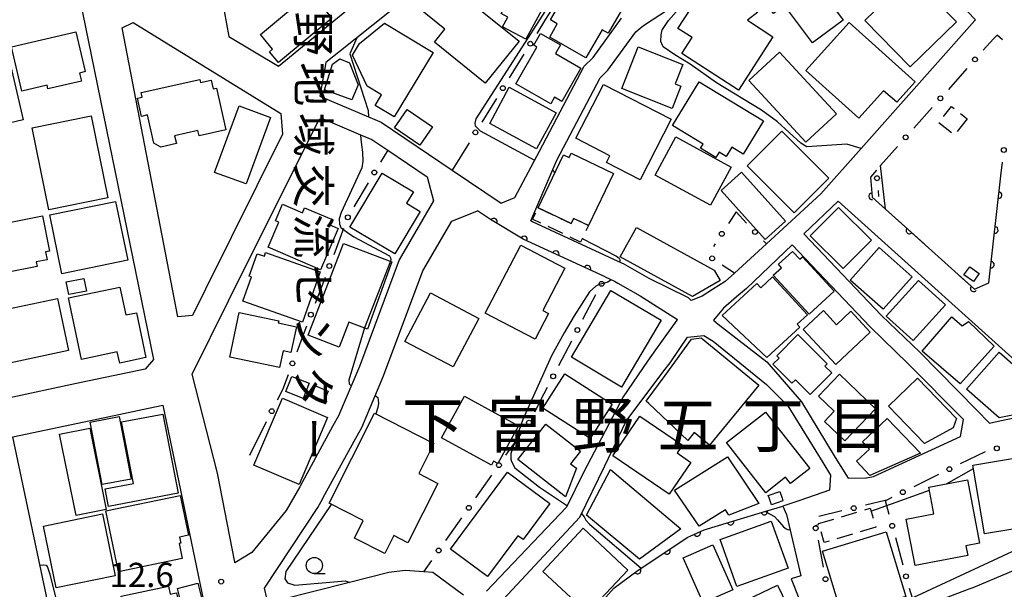
# Model space of a CAD drawing. Extents: x -10000 to -8000, y 96000 to 97501.
# Drawn here: x -9478 to -9326, y 97324 to 97412 of the extents above; entities that cross this region are included whole.
import ezdxf
from ezdxf.enums import TextEntityAlignment as Align

# ---------------------------------------------------------------- set-up
doc = ezdxf.new("R2010")
doc.units = 0
doc.linetypes.add('G', pattern=[3.75, 2.5, -1.25])
for name, color, linetype in [('2101000', 3, 'Continuous'), ('3001000', 3, 'Continuous'), ('3003000', 2, 'G'), ('6110000', 4, 'Continuous'), ('6130000', 4, 'Continuous'), ('6130990', 4, 'Continuous'), ('6331000', 2, 'Continuous'), ('7102000', 2, 'Continuous'), ('7312000', 4, 'Continuous'), ('8114000', 5, 'Continuous'), ('8131000', 4, 'Continuous')]:
    doc.layers.add(name, color=color, linetype=linetype)
doc.layers.get('0').off()
doc.styles.add('@PlotAnnotation', font='txt')
doc.styles.add('PlotAnnotation', font='txt')
doc.styles.add('ROMANS', font='romans')

# ---------------------------------------------------------------- blocks, each defined once
blk = doc.blocks.new('633100')
at = {"layer": '6331000'}
blk.add_lwpolyline([(0, -0.5), (0.67, -0.5)], dxfattribs=at)
blk.add_circle((0, 0), 0.5, dxfattribs=at)
blk = doc.blocks.new('731200')
at = {"layer": '7312000'}
blk.add_circle((0, 0), 0.15, dxfattribs=at)
blk = doc.blocks.new('M07')
blk.add_arc((0, 0), 0.5, 180, 0)

msp = doc.modelspace()

# ---------------------------------------------------------------- linework, layer by layer
at = {"layer": '2101000', "flags": 128}
for points in [[(-9458.23, 97357.73), (-9465.64, 97356.16), (-9468.1, 97355.64), (-9480.08, 97353.1), (-9480.29, 97353.96), (-9502.63, 97458.46), (-9500.97, 97458.81), (-9490.29, 97461.06), (-9478.55, 97463.53), (-9473.37, 97439.46), (-9456.98, 97359.23), (-9458.23, 97357.73)], [(-9437.68, 97404.48), (-9428, 97412.43), (-9422.97, 97416.56), (-9407.77, 97429.7), (-9407.07, 97428.64), (-9402.79, 97432.31), (-9396.8, 97435.84), (-9391.06, 97438.71), (-9391.27, 97443.24), (-9393.8, 97442.89), (-9397.99, 97442.23), (-9400, 97441.75), (-9402.69, 97440.82), (-9407.2, 97439.08), (-9413.31, 97437.17), (-9414.86, 97436.36), (-9415.28, 97436.13), (-9418.43, 97433.78), (-9421.66, 97431.68), (-9426.97, 97427.39), (-9446.08, 97412.98), (-9445.32, 97409.09), (-9437.68, 97404.48)], [(-9411.45, 97420.18), (-9425.85, 97408.65), (-9430.37, 97405.03), (-9431.28, 97399.87), (-9431.18, 97399.79), (-9423.81, 97396.67), (-9421.82, 97395.82), (-9410.9, 97388.44), (-9403.34, 97383.33), (-9401.23, 97384.24), (-9397.4, 97391.39), (-9390.5, 97404.48), (-9389.14, 97405.83), (-9384.76, 97411.88)], [(-9336.13, 97417.92), (-9330.14, 97411.63), (-9330.24, 97411.52), (-9347.8, 97391.78), (-9354.01, 97384.79), (-9362.41, 97377.05), (-9367.3, 97372.55), (-9368.76, 97371.25), (-9370.72, 97370.04), (-9372.33, 97368.98), (-9374.01, 97368.34), (-9374.44, 97368.73), (-9380.49, 97371.7), (-9384.46, 97373.97), (-9384.6, 97374.03), (-9398.51, 97380.46), (-9398.74, 97380.6), (-9394.75, 97389.98), (-9388.06, 97402.68), (-9386.85, 97403.88), (-9382.57, 97409.8), (-9381.9, 97410.34), (-9381.38, 97410.76), (-9377.51, 97413.29)], [(-9453.23, 97365.81), (-9461.78, 97410.42), (-9460.08, 97411.22), (-9437.32, 97397.16), (-9437.05, 97393.97), (-9448.96, 97370.06), (-9450.95, 97366.03), (-9453.23, 97365.81)], [(-9430.81, 97396.38), (-9425, 97393.91), (-9423.26, 97393.17), (-9420.83, 97391.53), (-9414.74, 97387.42), (-9413.76, 97383.68), (-9419.05, 97374.62), (-9425.19, 97358.16), (-9428.41, 97350.51), (-9429.27, 97349), (-9434.35, 97339.69), (-9434.41, 97339.58), (-9436.47, 97335.91), (-9441.8, 97329.42), (-9444.39, 97327.84), (-9444.42, 97327.96), (-9447.09, 97341.65), (-9450.98, 97356.96), (-9445.38, 97368.28), (-9431.42, 97396.32), (-9430.81, 97396.38)], [(-9345.44, 97388.41), (-9346.36, 97387.38), (-9346.09, 97384.29), (-9344.03, 97382.44), (-9330.3, 97370.08), (-9328.07, 97371.05), (-9326.23, 97387.55)], [(-9439.49, 97322.37), (-9439.84, 97323.93), (-9431.63, 97336.36), (-9430.85, 97337.75), (-9430.76, 97337.92), (-9425.77, 97347.05), (-9424.81, 97348.74), (-9421.47, 97356.69), (-9415.42, 97372.9), (-9410.95, 97380.57), (-9406.95, 97382.15)], [(-9318.87, 97354.42), (-9351.35, 97383.65), (-9356.63, 97378.62), (-9344.64, 97366.01), (-9338.75, 97360.33), (-9330, 97351.45), (-9327.98, 97349.4), (-9326.66, 97349.68), (-9317.91, 97351.52), (-9318.87, 97354.42)], [(-9332.02, 97349.94), (-9340.51, 97358.55), (-9346.42, 97364.25), (-9358.44, 97376.9), (-9365.48, 97370.19), (-9367.04, 97368.88), (-9369.01, 97367.12), (-9370.55, 97365.26), (-9369.86, 97364.66), (-9362.36, 97358.87), (-9356.98, 97352.67), (-9351.77, 97344.11), (-9349.81, 97340.89), (-9347.07, 97340.94), (-9346.96, 97340.94), (-9345.9, 97341.15), (-9332.46, 97347.34), (-9332.02, 97349.94)], [(-9387.28, 97371.97), (-9385.84, 97371.3), (-9385.32, 97371.01), (-9381.89, 97369.05), (-9376.14, 97365.4), (-9376.21, 97365.31), (-9379.53, 97360.73), (-9380.75, 97358.94), (-9384.51, 97353.43), (-9390.6, 97341.8), (-9393.22, 97336.41), (-9405.61, 97323.48)], [(-9403.69, 97321.46), (-9391.21, 97334.9), (-9387.33, 97342.81), (-9384.06, 97349.7), (-9378.22, 97357.45), (-9377.26, 97358.72), (-9374.6, 97362.68), (-9372.06, 97362.92), (-9370.62, 97362.04), (-9362.41, 97355.34), (-9359.09, 97352.07), (-9353.72, 97343.34), (-9352.5, 97341.35), (-9352.65, 97339.03), (-9357.26, 97337.46), (-9359.85, 97336.58), (-9359.29, 97335.31), (-9357.08, 97325.84), (-9358.59, 97325.34), (-9357.3, 97322.12)], [(-9457.71, 97351.71), (-9455.52, 97352.17), (-9448.45, 97317.99), (-9447.8, 97315), (-9439.13, 97274.7), (-9435.89, 97258.69), (-9433.5, 97246.88), (-9445.06, 97244.5), (-9456.42, 97242.16), (-9470.85, 97310.28), (-9478.68, 97347.26), (-9464.75, 97350.21), (-9457.71, 97351.71)], [(-9331.11, 97323.8), (-9330.5, 97324.03), (-9319.27, 97328.76), (-9309.71, 97331.78), (-9308.6, 97332.69), (-9308.39, 97333.15)], [(-9409.12, 97322.82), (-9413.86, 97326.35), (-9415.28, 97326.45), (-9418.14, 97326.65), (-9420.66, 97326.35), (-9426.73, 97324.81), (-9437.5, 97322.08)]]:
    msp.add_lwpolyline(points, dxfattribs=at)
at = {"layer": '3001000', "flags": 128}
for points in [[(-9360.13, 97424.48), (-9350.56, 97411.61), (-9355.31, 97408.08), (-9359.6, 97413.87), (-9361.29, 97412.62), (-9366.55, 97419.71)], [(-9394.62, 97417.64), (-9399.52, 97408.63), (-9403.1, 97410.58), (-9402.3, 97412.06), (-9403.32, 97412.61), (-9401.84, 97415.33), (-9400.78, 97414.75), (-9398.16, 97419.56)], [(-9372.92, 97415.14), (-9368.63, 97418.67), (-9363.71, 97412.81), (-9365.31, 97411.56), (-9361.4, 97409.03), (-9366.71, 97400.78), (-9375.46, 97406.42), (-9373.87, 97408.89), (-9376.05, 97410.29)], [(-9412.67, 97418.14), (-9400.53, 97408.36), (-9405.78, 97401.85), (-9413.63, 97408.17), (-9411.99, 97410.21), (-9416.27, 97413.66)], [(-9390.25, 97405.75), (-9395.84, 97408.98), (-9394.66, 97411.04), (-9395.72, 97411.65), (-9392.15, 97417.82), (-9385.67, 97414.08), (-9385.91, 97413.66), (-9384.82, 97413.02), (-9386.82, 97409.57), (-9387.74, 97410.1)], [(-9340.24, 97404.36), (-9347.23, 97411.51), (-9340.92, 97417.68), (-9339.35, 97416.07), (-9338.51, 97416.89), (-9333.09, 97411.35)], [(-9429.45, 97411.9), (-9437.67, 97405.06), (-9439.06, 97406.72), (-9438.58, 97407.12), (-9440.46, 97409.39), (-9432.72, 97415.83)], [(-9413.84, 97406.57), (-9419.83, 97396.68), (-9422.75, 97398.44), (-9421.79, 97400.04), (-9424.02, 97401.39), (-9426.27, 97406.19), (-9425.2, 97407.96), (-9421.33, 97411.1)], [(-9339.43, 97402.08), (-9342.3, 97398.91), (-9344.36, 97400.66), (-9348.16, 97396.47), (-9356.3, 97403.84), (-9349.64, 97411.2)], [(-9468.93, 97409.81), (-9467.48, 97403.64), (-9468.38, 97403.43), (-9468.09, 97402.18), (-9473.24, 97400.98), (-9473.37, 97401.53), (-9477.29, 97400.62), (-9478.89, 97407.48)], [(-9394.93, 97406.45), (-9391.02, 97404.2), (-9393.98, 97399.04), (-9395.09, 97399.68), (-9395.66, 97398.68), (-9401.06, 97401.78), (-9397.81, 97407.43), (-9398.29, 97407.71), (-9397.24, 97409.52), (-9394.17, 97407.76)], [(-9479.78, 97408.01), (-9477.09, 97396.2), (-9481.45, 97395.2), (-9482.2, 97398.51), (-9488.37, 97397.1), (-9490.31, 97405.6)], [(-9375.3, 97404.74), (-9376.48, 97401.77), (-9375.58, 97401.42), (-9376.95, 97397.96), (-9384.71, 97401.03), (-9382.17, 97407.46)], [(-9360.39, 97406.64), (-9351.61, 97397.15), (-9356.32, 97392.78), (-9365.11, 97402.27)], [(-9428.19, 97405.61), (-9426.7, 97404.98), (-9425.38, 97401.61), (-9426.34, 97399.29), (-9430.57, 97400.85), (-9429.32, 97404.77)], [(-9458.84, 97400.4), (-9449.8, 97402.43), (-9449.7, 97401.98), (-9448.06, 97402.34), (-9447.75, 97400.97), (-9447.23, 97401.08), (-9445.8, 97394.68), (-9449.93, 97393.75), (-9450.11, 97394.54), (-9453.7, 97393.74), (-9453.43, 97392.53), (-9455.82, 97392), (-9456.91, 97392.58), (-9457.89, 97396.95), (-9458.8, 97396.74), (-9459.43, 97399.55), (-9458.69, 97399.72)], [(-9376.89, 97395.34), (-9372.77, 97402.09), (-9362.85, 97396.04), (-9365.98, 97390.9), (-9367.72, 97391.96), (-9368.6, 97390.53), (-9369.7, 97391.19), (-9370.2, 97390.38), (-9372.57, 97391.83), (-9372.18, 97392.47)], [(-9397.87, 97391.74), (-9405.09, 97395.66), (-9402.08, 97401.22), (-9394.85, 97397.3)], [(-9377.1, 97396.29), (-9381.9, 97386.95), (-9387.07, 97389.61), (-9386.54, 97390.64), (-9391.82, 97393.36), (-9387.56, 97401.66)], [(-9443.77, 97398.38), (-9438.89, 97396.58), (-9442.68, 97386.31), (-9447.56, 97388.1)], [(-9419.8, 97394.97), (-9417.85, 97397.82), (-9413.93, 97395.14), (-9415.88, 97392.28)], [(-9473.1, 97382.32), (-9475.67, 97394.97), (-9466.6, 97396.81), (-9464.03, 97384.16)], [(-9360.03, 97394.45), (-9352.77, 97387.22), (-9358.11, 97381.85), (-9365.38, 97389.08)], [(-9371.05, 97383.01), (-9379.59, 97387.68), (-9376.37, 97393.58), (-9367.82, 97388.91)], [(-9392.54, 97380.18), (-9397.63, 97382.63), (-9393.69, 97390.8), (-9392.85, 97390.39), (-9392.53, 97391.06), (-9385.99, 97387.91), (-9389.85, 97379.89), (-9392.14, 97381)], [(-9421.67, 97387.98), (-9416.87, 97385.11), (-9417.93, 97383.34), (-9415.82, 97382.07), (-9419.75, 97375.51), (-9426.66, 97379.64)], [(-9366.27, 97388.11), (-9359.44, 97380.57), (-9362.57, 97377.74), (-9369.4, 97385.28)], [(-9460.93, 97374.54), (-9471.1, 97372.45), (-9472.97, 97381.53), (-9462.81, 97383.62)], [(-9431.18, 97373.07), (-9439.28, 97376.53), (-9437.62, 97380.41), (-9438.16, 97380.64), (-9437.07, 97383.19), (-9433.97, 97381.87), (-9433.64, 97382.64), (-9429.49, 97380.87), (-9429.84, 97380.04), (-9428.46, 97379.45)], [(-9351.28, 97382.68), (-9346.19, 97377.63), (-9350.54, 97373.24), (-9355.63, 97378.29)], [(-9474.11, 97381.4), (-9473.02, 97375.94), (-9473.61, 97375.82), (-9473.37, 97374.61), (-9475.06, 97374.27), (-9474.92, 97373.56), (-9479.35, 97372.67), (-9479.55, 97373.65), (-9482.12, 97373.14), (-9483.4, 97379.55)], [(-9382.46, 97379.58), (-9370.47, 97373.01), (-9369.53, 97371.4), (-9373.78, 97368.93), (-9384.94, 97375.05)], [(-9420.18, 97374.31), (-9423.97, 97363.91), (-9426.85, 97364.98), (-9428.33, 97361.13), (-9433.08, 97362.96), (-9427.64, 97377.1)], [(-9405.77, 97366.39), (-9400.28, 97376.88), (-9393.49, 97373.32), (-9396.92, 97366.76), (-9396.02, 97366.29), (-9398.07, 97362.37)], [(-9345.02, 97376.49), (-9339.94, 97371.98), (-9344.39, 97366.97), (-9349.47, 97371.48)], [(-9433.97, 97364.97), (-9443.16, 97368.2), (-9441.84, 97371.95), (-9442.19, 97372.08), (-9440.97, 97375.54), (-9439.86, 97375.15), (-9439.66, 97375.72), (-9431.23, 97372.75)], [(-9355.82, 97366.2), (-9361.34, 97372.21), (-9360.07, 97373.37), (-9360.56, 97373.91), (-9358.39, 97375.9), (-9357.26, 97374.68), (-9356.82, 97375.08), (-9351.94, 97369.76)], [(-9331.04, 97373.54), (-9329.57, 97372.5), (-9330.45, 97371.25), (-9331.93, 97372.29)], [(-9467.32, 97369.76), (-9470.03, 97369.23), (-9470.42, 97371.21), (-9467.72, 97371.74)], [(-9357.22, 97364.18), (-9362.33, 97359.5), (-9369.23, 97366.03), (-9363.86, 97370.93), (-9363.28, 97370.3), (-9361.45, 97371.97), (-9356.07, 97366.09), (-9357.65, 97364.65)], [(-9462.14, 97370.4), (-9461.23, 97366.09), (-9459.6, 97366.44), (-9458.13, 97359.52), (-9462.18, 97358.66), (-9462.55, 97360.4), (-9468.06, 97359.23), (-9470.07, 97368.72)], [(-9338.94, 97371.42), (-9334.78, 97367.67), (-9339.77, 97362.14), (-9343.93, 97365.9)], [(-9471.79, 97368.64), (-9470.08, 97360.58), (-9479.9, 97358.5), (-9481.61, 97366.57)], [(-9418.18, 97362.01), (-9414.23, 97369.49), (-9406.76, 97365.55), (-9410.71, 97358.07)], [(-9386.38, 97369.87), (-9378.64, 97365.29), (-9384.75, 97354.97), (-9392.49, 97359.55)], [(-9443.72, 97366.48), (-9437.64, 97365.19), (-9437.71, 97364.86), (-9434.9, 97364.26), (-9435.75, 97360.28), (-9436.98, 97360.55), (-9437.53, 97357.96), (-9445.18, 97359.59)], [(-9353.6, 97366.77), (-9351.57, 97364.58), (-9349.37, 97366.66), (-9346.37, 97363.45), (-9351.69, 97358.45), (-9356.73, 97363.85)], [(-9332.53, 97355.46), (-9338.36, 97360.5), (-9333.78, 97365.8), (-9332.18, 97364.42), (-9331.24, 97365.07), (-9327.25, 97361.25)], [(-9378.04, 97356.77), (-9373.94, 97362.34), (-9372.48, 97362.54), (-9363.59, 97355.26), (-9371.16, 97346.01), (-9373.54, 97347.94), (-9374.55, 97346.73), (-9380.54, 97352.41), (-9380.96, 97352.81)], [(-9357.54, 97363.05), (-9353.01, 97358.55), (-9353.37, 97358.18), (-9352.33, 97357.14), (-9355.63, 97353.82), (-9357.93, 97356.09), (-9358.46, 97355.56), (-9361.39, 97358.47), (-9360.43, 97359.43), (-9360.79, 97359.78)], [(-9326.48, 97360.35), (-9319.74, 97354.42), (-9322.82, 97350.93), (-9326.49, 97350.21), (-9331.51, 97354.64)], [(-9433.88, 97353.21), (-9436.53, 97354.27), (-9435.61, 97356.59), (-9432.95, 97355.54)], [(-9389.59, 97347.04), (-9396.89, 97351.7), (-9393.52, 97356.99), (-9386.22, 97352.33)], [(-9351.13, 97356.94), (-9345.57, 97351.59), (-9350.32, 97346.65), (-9353.44, 97349.66), (-9351.93, 97351.23), (-9354.37, 97353.58)], [(-9339.08, 97356.33), (-9333.06, 97350.11), (-9333.57, 97348.65), (-9338.03, 97346.27), (-9343.56, 97351.99)], [(-9430.67, 97352.74), (-9432.64, 97353.57), (-9431.96, 97355.17), (-9430, 97354.34)], [(-9400.65, 97349), (-9403.86, 97343.15), (-9404.51, 97343.5), (-9404.83, 97342.93), (-9412.51, 97347.15), (-9408.98, 97353.57)], [(-9441.47, 97342.9), (-9437.07, 97353.23), (-9430.11, 97350.26), (-9434.51, 97339.93)], [(-9462.26, 97350.4), (-9460.4, 97340.77), (-9464.87, 97339.91), (-9466.72, 97349.54)], [(-9455.52, 97350.8), (-9453.18, 97338.57), (-9463.89, 97336.52), (-9464.42, 97339.26), (-9460.07, 97340.1), (-9461.88, 97349.59)], [(-9413.69, 97346.27), (-9416.05, 97341.6), (-9413.08, 97340.09), (-9417.7, 97330.94), (-9419.88, 97332.04), (-9421.28, 97329.26), (-9425.97, 97331.63), (-9424.59, 97334.37), (-9429.88, 97337.04), (-9422.87, 97350.91)], [(-9381.91, 97350.47), (-9375.37, 97346.01), (-9376.19, 97344.81), (-9374.05, 97343.34), (-9377.41, 97338.41), (-9386.1, 97344.33)], [(-9362.55, 97351.11), (-9355.71, 97342.39), (-9358.69, 97340.06), (-9359.46, 97341.05), (-9362.5, 97338.66), (-9368.57, 97346.39)], [(-9396.43, 97349.26), (-9391.1, 97345.05), (-9392.62, 97343.12), (-9391.72, 97342.42), (-9393.39, 97338), (-9400.73, 97343.79)], [(-9343.75, 97350.13), (-9338.65, 97344.77), (-9346.44, 97341.33), (-9348.51, 97343.5), (-9346.51, 97345.4), (-9347.56, 97346.5)], [(-9468.9, 97335.13), (-9471.45, 97347.7), (-9466.79, 97348.64), (-9464.24, 97336.08)], [(-9368.4, 97344.17), (-9363.57, 97336.97), (-9368.18, 97335.17), (-9368.71, 97336.02), (-9372.77, 97333.49), (-9376.59, 97339.07)], [(-9317.2, 97334.22), (-9328.77, 97332.29), (-9330.55, 97342.91), (-9318.98, 97344.85)], [(-9411.13, 97329.93), (-9402.36, 97341.82), (-9395.82, 97336.99), (-9399.93, 97331.42), (-9400.76, 97332.02), (-9405.41, 97325.71)], [(-9386.48, 97342.25), (-9375.6, 97333.09), (-9381.99, 97328.38), (-9390.16, 97335.19)], [(-9331.4, 97340.65), (-9329.53, 97330.85), (-9331.62, 97330.45), (-9331.34, 97328.98), (-9339.45, 97327.44), (-9340.82, 97334.58), (-9336.57, 97335.39), (-9337.35, 97339.51)], [(-9462.36, 97326.47), (-9464.32, 97335.86), (-9452.84, 97338.25), (-9451.55, 97332.11), (-9452.96, 97331.81), (-9452.76, 97330.86), (-9453, 97330.8), (-9452.52, 97328.52)], [(-9361.99, 97337.88), (-9362.11, 97338.23), (-9360.33, 97338.83), (-9359.99, 97337.83), (-9359.85, 97337.41), (-9361.63, 97336.8)], [(-9473.92, 97333.51), (-9464.83, 97335.38), (-9462.88, 97325.85), (-9471.97, 97323.99)], [(-9361.66, 97334.27), (-9359.05, 97327.03), (-9366.94, 97324.19), (-9369.55, 97331.43)], [(-9390.67, 97333.16), (-9383.78, 97326.71), (-9390.6, 97319.43), (-9392.46, 97321.17), (-9391.87, 97321.81), (-9396.89, 97326.51)], [(-9340.88, 97322.65), (-9350.69, 97319.65), (-9353.75, 97329.63), (-9343.94, 97332.63)], [(-9370.66, 97330.61), (-9367.6, 97323.67), (-9372.17, 97321.66), (-9375.23, 97328.59)], [(-9450.14, 97324.7), (-9449.07, 97320.56), (-9452.21, 97319.75), (-9453.28, 97323.89)], [(-9454.67, 97324.23), (-9454.41, 97323.01), (-9453.39, 97323.22), (-9451.84, 97315.88), (-9455.81, 97315.04), (-9455.51, 97313.65), (-9459.86, 97312.73), (-9461.96, 97322.7)], [(-9360.69, 97324.4), (-9357.11, 97316.94), (-9364.58, 97313.36), (-9363.57, 97311.26), (-9368.16, 97309.06), (-9372.75, 97318.62)]]:
    msp.add_lwpolyline(points, close=True, dxfattribs=at)
at = {"layer": '3003000', "flags": 128}
for points in [[(-9331.41, 97396.35), (-9333.4, 97393.85), (-9335.83, 97395.78), (-9333.84, 97398.28)], [(-9397.63, 97382.63), (-9392.54, 97380.18), (-9392.14, 97381), (-9389.85, 97379.89), (-9391.09, 97377.32), (-9398.47, 97380.88)], [(-9345.53, 97333.36), (-9353.47, 97330.97), (-9354.34, 97333.88), (-9346.4, 97336.27)]]:
    msp.add_lwpolyline(points, close=True, dxfattribs=at)
at = {"layer": '6110000', "flags": 128}
for points in [[(-9346.36, 97387.38), (-9346.09, 97384.29), (-9344.03, 97382.44), (-9338.11, 97377.11)], [(-9332.65, 97372.2), (-9330.3, 97370.08), (-9328.07, 97371.05), (-9326.23, 97387.55)], [(-9387.28, 97371.97), (-9399.91, 97377.8), (-9404.95, 97380.8), (-9406.95, 97382.15)], [(-9395.16, 97312.45), (-9390.35, 97318.95), (-9385.92, 97323.93), (-9382.4, 97326.55), (-9374.65, 97331.73), (-9371.98, 97332.94), (-9362.51, 97335.81), (-9359.85, 97336.58)]]:
    msp.add_lwpolyline(points, dxfattribs=at)
at = {"layer": '6130000'}
for points in [[(-9395.57, 97413.2), (-9396.48, 97411.73), (-9397.84, 97409.54)], [(-9325.96, 97408.54), (-9326.8, 97409.26), (-9327.38, 97408.72), (-9328.97, 97406.93)], [(-9399.81, 97406.36), (-9402.07, 97402.69)], [(-9331.46, 97404.13), (-9334.32, 97400.91)], [(-9404.05, 97399.51), (-9406.31, 97395.85)], [(-9336.81, 97398.12), (-9339.67, 97394.9)], [(-9420.83, 97391.53), (-9421.93, 97389.69)], [(-9408.28, 97392.66), (-9410.9, 97388.44)], [(-9342.16, 97392.1), (-9344.79, 97389.14), (-9344.91, 97389.01)], [(-9326.23, 97387.55), (-9325.99, 97389.69)], [(-9423.85, 97386.47), (-9426.05, 97382.79)], [(-9345.18, 97385.32), (-9345.1, 97384.38)], [(-9367.09, 97381.98), (-9368.26, 97380.19)], [(-9367.09, 97381.98), (-9365.45, 97380.26)], [(-9427.64, 97379.41), (-9429.16, 97375.39)], [(-9370.3, 97377.06), (-9370.55, 97376.68)], [(-9362.87, 97377.54), (-9362.41, 97377.05)], [(-9367.3, 97372.55), (-9369.21, 97373.79)], [(-9430.49, 97371.89), (-9432.01, 97367.88)], [(-9390.7, 97365.42), (-9388.7, 97369.24)], [(-9433.34, 97364.37), (-9434.01, 97362.61), (-9434.86, 97360.36)], [(-9394.43, 97358.28), (-9392.43, 97362.1)], [(-9436.19, 97356.86), (-9437.07, 97354.54), (-9437.88, 97352.92)], [(-9398.15, 97351.14), (-9396.67, 97353.99), (-9396.16, 97354.96)], [(-9439.56, 97349.57), (-9442.15, 97344.42)], [(-9402.59, 97344.43), (-9400.1, 97347.95)], [(-9328.66, 97344.98), (-9332.49, 97343.1)], [(-9407.23, 97337.85), (-9404.75, 97341.37)], [(-9335.85, 97341.45), (-9339.68, 97339.57)], [(-9343.04, 97337.91), (-9343.94, 97337.47), (-9344.09, 97337.43), (-9347.11, 97336.71)], [(-9344.09, 97337.43), (-9343.51, 97335.34)], [(-9350.75, 97335.84), (-9354.33, 97334.99)], [(-9411.88, 97331.27), (-9409.39, 97334.79)], [(-9354.44, 97331.33), (-9353.64, 97327.14)], [(-9342.51, 97331.73), (-9341.36, 97327.55)], [(-9415.28, 97326.45), (-9414.04, 97328.21)], [(-9340.36, 97323.94), (-9339.94, 97322.42), (-9339.47, 97320.71), (-9338.55, 97321.05)], [(-9335.04, 97322.35), (-9331.11, 97323.8)]]:
    msp.add_lwpolyline(points, dxfattribs=at)
at = {"layer": '6130990'}
for centre in [(-9398.82, 97407.95), (-9330.22, 97405.53), (-9403.06, 97401.1), (-9335.56, 97399.52), (-9407.3, 97394.26), (-9340.91, 97393.5), (-9325.78, 97391.55), (-9422.89, 97388.08), (-9345.34, 97387.19), (-9426.98, 97381.16), (-9364.17, 97378.9), (-9369.28, 97378.62), (-9370.77, 97374.82), (-9429.83, 97373.64), (-9387.83, 97370.9), (-9432.68, 97366.13), (-9391.56, 97363.76), (-9435.53, 97358.61), (-9395.3, 97356.62), (-9438.72, 97351.25), (-9399.02, 97349.48), (-9326.86, 97345.5), (-9403.67, 97342.9), (-9334.17, 97342.28), (-9341.36, 97338.74), (-9408.31, 97336.32), (-9348.93, 97336.27), (-9354.8, 97333.17), (-9343.01, 97333.54), (-9412.96, 97329.74), (-9340.86, 97325.75), (-9353.29, 97325.31)]:
    msp.add_circle(centre, 0.375, dxfattribs=at)
at = {"layer": '7102000', "flags": 128}
for points in [[(-9373.59, 97431.88), (-9381.98, 97427.71), (-9386.11, 97425.09), (-9389.19, 97422.68), (-9392.66, 97419.21), (-9396.14, 97413.65), (-9401.02, 97406.05), (-9407.22, 97396.35), (-9407.4, 97395.67), (-9407.31, 97395.29), (-9406.58, 97394.51), (-9398.16, 97389.97)], [(-9347.8, 97391.78), (-9349.97, 97392.45), (-9356.16, 97392.05), (-9357.09, 97392.59), (-9360.69, 97395.92), (-9363.16, 97397.68), (-9370.09, 97401.9), (-9374.14, 97404.77), (-9376.54, 97406.21), (-9378.34, 97407.47), (-9378.7, 97408.3), (-9378.64, 97409.32), (-9378.48, 97410.08), (-9378.45, 97410.16), (-9377.5, 97411.54), (-9375.9, 97413.32), (-9372.38, 97416.41), (-9365.47, 97421.41), (-9353.41, 97428.35), (-9351.19, 97429.31)], [(-9425.58, 97408.87), (-9426.67, 97406.37), (-9423.82, 97397.66), (-9423.81, 97396.67)], [(-9425, 97393.91), (-9424.98, 97393.22), (-9424.85, 97392.32), (-9424.73, 97391.19), (-9424.64, 97389.81), (-9424.8, 97388.8), (-9428, 97381.91), (-9428.31, 97380.9), (-9428.29, 97380.09), (-9428.05, 97379.61), (-9427.04, 97378.82), (-9426.03, 97378.16), (-9420.55, 97375.22), (-9420.39, 97374.93), (-9420.34, 97374.66), (-9420.39, 97374.39), (-9424.43, 97364.08), (-9426.85, 97356.05), (-9426.75, 97355.48), (-9426.45, 97355.16)], [(-9395.41, 97388.42), (-9395.03, 97388.02)], [(-9344.03, 97382.44), (-9344.79, 97389.14)], [(-9390.83, 97377.87), (-9385.52, 97375.17), (-9385.11, 97374.84), (-9385.04, 97374.67), (-9385.04, 97374.48), (-9385.06, 97374.24)], [(-9386.34, 97371.53), (-9386.88, 97371.15), (-9387.38, 97371), (-9388.21, 97370.8), (-9388.7, 97370.51), (-9389.71, 97369.66), (-9392.05, 97365.93), (-9393.59, 97363.32), (-9395.58, 97359.76), (-9399.98, 97349.96), (-9401.81, 97344.7), (-9401.81, 97343.84), (-9401.74, 97343.45), (-9401.23, 97342.52), (-9397.39, 97339.53), (-9393.1, 97336.65)], [(-9422.74, 97353.68), (-9422.37, 97353.33), (-9422.29, 97352.93), (-9422.27, 97352.45), (-9422.33, 97351.81), (-9422.68, 97350.82)], [(-9334.64, 97340.03), (-9330.46, 97342.4)], [(-9346.27, 97335.83), (-9342.38, 97337.22), (-9337.26, 97339.03)], [(-9429.53, 97336.86), (-9436.55, 97326.51), (-9436.7, 97325.35), (-9436.31, 97324.77), (-9435.14, 97324.38), (-9427.36, 97325.06), (-9426.73, 97324.81)], [(-9390.94, 97335.45), (-9390.54, 97334.91), (-9390.25, 97334.41), (-9389.7, 97333.81), (-9381.75, 97326.99)], [(-9362.48, 97335.71), (-9361.14, 97334.98), (-9360.7, 97334.49), (-9359.78, 97333.37), (-9359.33, 97333.08), (-9359.12, 97332.96), (-9358.73, 97332.92)], [(-9354.88, 97333.59), (-9354.31, 97333.77)], [(-9352.73, 97322.4), (-9352.2, 97321.94), (-9351.3, 97319.59), (-9350.81, 97318.97), (-9350.05, 97318.83), (-9348.71, 97318.83), (-9344.35, 97320.54), (-9339.94, 97322.42), (-9339.1, 97322.78), (-9320.07, 97331.63)], [(-9474.49, 97327.47), (-9473.86, 97327.55), (-9473.54, 97327.49), (-9473.34, 97327.19), (-9472.94, 97326.1), (-9471.64, 97320.68)]]:
    msp.add_lwpolyline(points, dxfattribs=at)

# ---------------------------------------------------------------- block references
at = {"layer": '6110000'}
for p, rotation in [((-9346.1, 97384.39), 274.9937439858136), ((-9326.56, 97384.57), 83.63694177418893), ((-9404.45, 97380.5), 149.2372804657656), ((-9340.34, 97379.12), 318.0020950008902), ((-9327.16, 97379.2), 83.63694177418893), ((-9399.8, 97377.75), 155.2219827037684), ((-9394.9, 97375.49), 155.2219827037684), ((-9390, 97373.23), 155.2219827037684), ((-9327.76, 97373.84), 83.63694177418893), ((-9330.42, 97370.19), 317.9455073807436), ((-9362.73, 97335.74), 16.86007796174355), ((-9367.93, 97334.17), 16.86007796174355), ((-9373.08, 97332.44), 24.37925037041579), ((-9377.74, 97329.67), 33.75825646073974), ((-9382.26, 97326.64), 33.75825646073974)]:
    msp.add_blockref('M07', p, dxfattribs=dict(at, rotation=rotation))
at = {"layer": '6331000', "xscale": 2.5, "yscale": 2.5, "zscale": 2.5}
msp.add_blockref('633100', (-9432.15, 97327.42), dxfattribs=at)
at = {"layer": '7312000', "xscale": 2.5, "yscale": 2.5, "zscale": 2.5}
msp.add_blockref('731200', (-9446.53, 97324.94, 12.6), dxfattribs=at)

# ---------------------------------------------------------------- texts
at = {"layer": '7312000', "style": 'ROMANS'}
msp.add_text('12.6', height=3.75, dxfattribs=at).set_placement((-9463.77, 97324.09))
at = {"layer": '8114000', "style": 'PlotAnnotation'}
for s, p in [('富', (-9400.75, 97349.1)), ('下', (-9413.88, 97349.1)), ('野', (-9387.62, 97349.1)), ('五', (-9374.5, 97349.1)), ('丁', (-9361.38, 97349.1)), ('目', (-9348.25, 97349.1))]:
    msp.add_text(s, height=7, dxfattribs=at).set_placement(p, align=Align.MIDDLE_CENTER)
at = {"layer": '8131000', "style": '@PlotAnnotation'}
for s, p in [('野', (-9432.29, 97409.5)), ('地', (-9432.29, 97401.69)), ('域', (-9432.29, 97393.88)), ('交', (-9432.29, 97386.06)), ('流', (-9432.29, 97378.25)), ('セ', (-9432.29, 97370.44)), ('ン', (-9432.29, 97362.62)), ('タ', (-9432.29, 97354.81)), ('ー', (-9432.29, 97347))]:
    msp.add_text(s, height=5, rotation=270, dxfattribs=at).set_placement(p, align=Align.MIDDLE_CENTER)

doc.saveas('drawing.dxf')
